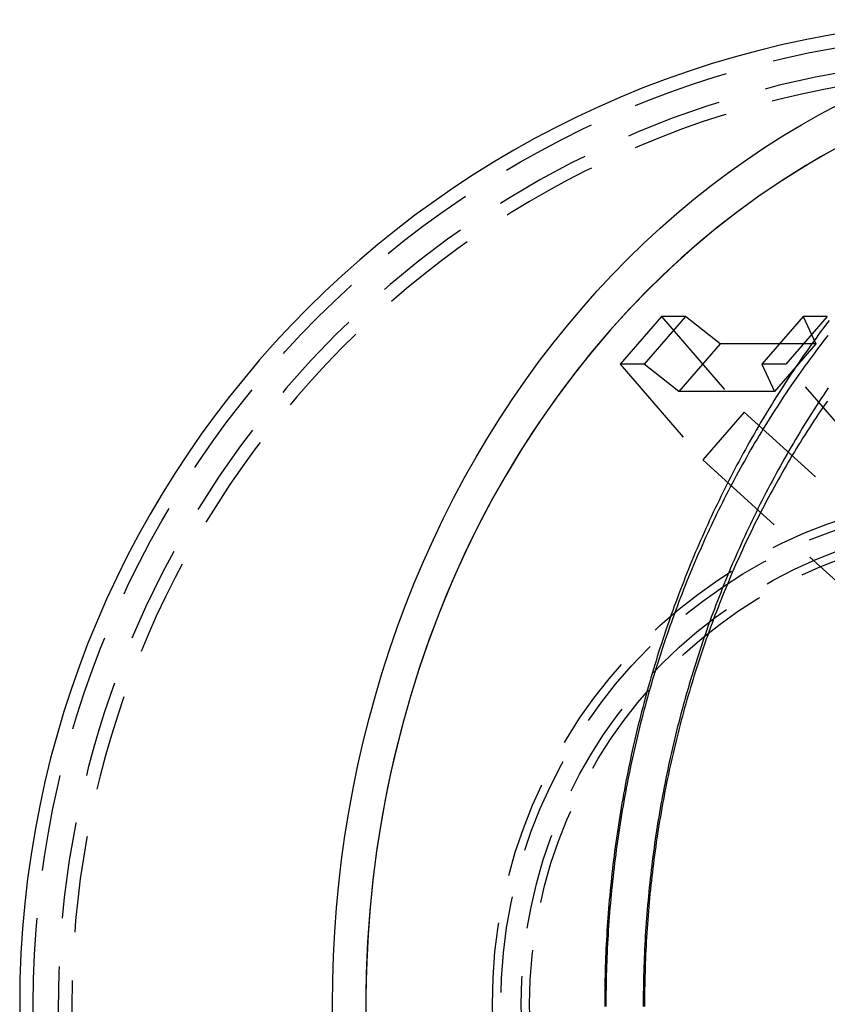
# Model space of a CAD drawing. Extents: x -209 to 108, y -159 to 266.
# Drawn here: x -51 to -9, y -100 to -49 of the extents above; entities that cross this region are included whole.
import ezdxf

# ---------------------------------------------------------------- set-up
doc = ezdxf.new("R2010")
doc.units = 0
doc.header["$LTSCALE"] = 20
doc.linetypes.add('VERDECKT', pattern=[0.375, 0.25, -0.125])
doc.layers.get('0').update_dxf_attribs({"linetype": 'CONTINUOUS'})
doc.layers.add('STEMPEL', color=3, linetype='CONTINUOUS')

# ---------------------------------------------------------------- blocks, each defined once
blk = doc.blocks.new('A$C8E51FDC8')
at = {"color": 1, "linetype": 'VERDECKT'}
for p, q in [((-17.73721, 35.62623), (-19.880514, 33.151356)), ((-16.48721, 35.62623), (-18.630514, 33.151356)), ((-17.73721, 35.62623), (-13.450603, 30.676482)), ((-16.48721, 35.62623), (-17.73721, 35.62623)), ((-14.685115, 34.212016), (-16.48721, 35.62623)), ((-10.38721, 35.62623), (-12.530514, 33.151356)), ((-9.13721, 35.62623), (-11.280514, 33.151356)), ((-10.38721, 35.62623), (-9.739815, 34.212016)), ((-9.13721, 35.62623), (-10.38721, 35.62623)), ((-14.685115, 34.212016), (-16.828418, 31.737143)), ((-9.739815, 34.212016), (-14.685115, 34.212016)), ((-9.739815, 34.212016), (-11.883119, 31.737143)), ((-19.880514, 33.151356), (-15.593906, 28.201609)), ((-18.630514, 33.151356), (-19.880514, 33.151356)), ((-16.828418, 31.737143), (-18.630514, 33.151356)), ((-12.530514, 33.151356), (-11.883119, 31.737143)), ((-11.280514, 33.151356), (-12.530514, 33.151356)), ((-6.993906, 28.201609), (-11.280514, 33.151356)), ((-11.883119, 31.737143), (-16.828418, 31.737143)), ((-13.450603, 30.676482), (-15.593906, 28.201609)), ((-13.450603, 30.676482), (-1.765016, 20.069881)), ((-15.593906, 28.201609), (-3.90832, 17.595007))]:
    blk.add_line(p, q, dxfattribs=at)
at = {"color": 3}
blk.add_polyline3d([(-9.04289, 35.4234, 0), (-9.18008, 35.2418, 0), (-9.31652, 35.0597, 0), (-9.45219, 34.877, 0), (-9.58711, 34.6936, 0), (-9.72127, 34.5097, 0), (-9.85467, 34.3252, 0), (-9.9873, 34.1402, 0), (-10.1192, 33.9545, 0), (-10.2503, 33.7683, 0), (-10.3806, 33.5816, 0), (-10.5101, 33.3942, 0), (-10.6389, 33.2063, 0), (-10.7669, 33.0179, 0), (-10.8941, 32.8289, 0), (-11.0206, 32.6394, 0), (-11.1463, 32.4493, 0), (-11.2711, 32.2587, 0), (-11.3952, 32.0675, 0), (-11.5186, 31.8758, 0), (-11.6411, 31.6836, 0), (-11.7629, 31.4909, 0), (-11.8838, 31.2976, 0), (-12.004, 31.1038, 0), (-12.1234, 30.9095, 0), (-12.242, 30.7147, 0), (-12.3598, 30.5194, 0), (-12.4769, 30.3236, 0), (-12.5931, 30.1273, 0), (-12.7085, 29.9305, 0), (-12.8232, 29.7333, 0), (-12.9371, 29.5355, 0), (-13.0501, 29.3372, 0), (-13.1624, 29.1385, 0), (-13.2739, 28.9393, 0), (-13.3845, 28.7396, 0), (-13.4944, 28.5394, 0), (-13.6035, 28.3388, 0), (-13.7118, 28.1377, 0), (-13.8192, 27.9362, 0), (-13.9259, 27.7342, 0), (-14.0318, 27.5317, 0), (-14.1369, 27.3288, 0), (-14.2411, 27.1255, 0), (-14.3446, 26.9217, 0), (-14.4472, 26.7175, 0), (-14.5491, 26.5129, 0), (-14.6501, 26.3078, 0), (-14.7503, 26.1023, 0), (-14.8497, 25.8964, 0), (-14.9483, 25.69, 0), (-15.0461, 25.4833, 0), (-15.1431, 25.2761, 0), (-15.2393, 25.0686, 0), (-15.3346, 24.8606, 0), (-15.4291, 24.6522, 0), (-15.5228, 24.4434, 0), (-15.6157, 24.2343, 0), (-15.7078, 24.0247, 0), (-15.7991, 23.8148, 0), (-15.8895, 23.6045, 0), (-15.9791, 23.3938, 0), (-16.0679, 23.1827, 0), (-16.1559, 22.9713, 0), (-16.243, 22.7595, 0), (-16.3293, 22.5473, 0), (-16.4148, 22.3348, 0), (-16.4994, 22.1219, 0), (-16.5833, 21.9086, 0), (-16.6663, 21.6951, 0), (-16.7484, 21.4811, 0), (-16.8298, 21.2669, 0), (-16.9103, 21.0522, 0), (-16.99, 20.8373, 0), (-17.0688, 20.622, 0), (-17.1468, 20.4064, 0), (-17.224, 20.1905, 0), (-17.3003, 19.9743, 0), (-17.3758, 19.7577, 0), (-17.4504, 19.5408, 0), (-17.5242, 19.3236, 0), (-17.5972, 19.1062, 0), (-17.6693, 18.8884, 0), (-17.7406, 18.6703, 0), (-17.8111, 18.4519, 0), (-17.8807, 18.2332, 0), (-17.9494, 18.0143, 0), (-18.0173, 17.795, 0), (-18.0844, 17.5755, 0), (-18.1506, 17.3557, 0), (-18.2159, 17.1357, 0), (-18.2804, 16.9153, 0), (-18.3441, 16.6947, 0), (-18.4069, 16.4739, 0), (-18.4689, 16.2528, 0), (-18.53, 16.0314, 0), (-18.5902, 15.8098, 0), (-18.6496, 15.5879, 0), (-18.7082, 15.3658, 0), (-18.7659, 15.1434, 0), (-18.8227, 14.9208, 0), (-18.8787, 14.698, 0), (-18.9339, 14.475, 0), (-18.9882, 14.2517, 0), (-19.0416, 14.0282, 0), (-19.0942, 13.8044, 0), (-19.1459, 13.5805, 0), (-19.1968, 13.3564, 0), (-19.2468, 13.132, 0), (-19.296, 12.9074, 0), (-19.3443, 12.6827, 0), (-19.3918, 12.4577, 0), (-19.4384, 12.2326, 0), (-19.4841, 12.0072, 0), (-19.529, 11.7817, 0), (-19.573, 11.556, 0), (-19.6162, 11.3301, 0), (-19.6586, 11.104, 0), (-19.7, 10.8777, 0), (-19.7406, 10.6513, 0), (-19.7804, 10.4248, 0), (-19.8193, 10.198, 0), (-19.8573, 9.97112, 0), (-19.8945, 9.74406, 0), (-19.9308, 9.51686, 0), (-19.9663, 9.2895, 0), (-20.0009, 9.062, 0), (-20.0346, 8.83437, 0), (-20.0675, 8.60659, 0), (-20.0995, 8.37868, 0), (-20.1307, 8.15065, 0), (-20.161, 7.92248, 0), (-20.1904, 7.69419, 0), (-20.219, 7.46579, 0), (-20.2467, 7.23727, 0), (-20.2735, 7.00863, 0), (-20.2995, 6.77989, 0), (-20.3247, 6.55104, 0), (-20.3489, 6.32209, 0), (-20.3723, 6.09305, 0), (-20.3949, 5.8639, 0), (-20.4166, 5.63467, 0), (-20.4374, 5.40535, 0), (-20.4573, 5.17595, 0), (-20.4764, 4.94647, 0), (-20.4946, 4.71691, 0), (-20.512, 4.48728, 0), (-20.5285, 4.25758, 0), (-20.5441, 4.02781, 0), (-20.5589, 3.79798, 0), (-20.5728, 3.56809, 0), (-20.5858, 3.33815, 0), (-20.598, 3.10816, 0), (-20.6093, 2.87812, 0), (-20.6197, 2.64803, 0), (-20.6293, 2.4179, 0), (-20.638, 2.18774, 0), (-20.6458, 1.95754, 0), (-20.6528, 1.72731, 0), (-20.6588, 1.49706, 0), (-20.6641, 1.26678, 0), (-20.6684, 1.03648, 0), (-20.6719, 0.806169, 0), (-20.6745, 0.575844, 0), (-20.6763, 0.34551, 0), (-20.6772, 0.115171, 0), (-20.6772, -0.11517, 0)], dxfattribs=at)
at = {"color": 1}
for points in [[(-9.08945, 31.9281, 0), (-9.2156, 31.741, 0), (-9.34096, 31.5533, 0), (-9.46553, 31.3651, 0), (-9.58931, 31.1763, 0), (-9.7123, 30.9869, 0), (-9.8345, 30.797, 0), (-9.95591, 30.6065, 0), (-10.0765, 30.4155, 0), (-10.1963, 30.224, 0), (-10.3154, 30.0319, 0), (-10.4336, 29.8393, 0), (-10.551, 29.6461, 0), (-10.6676, 29.4525, 0), (-10.7835, 29.2583, 0), (-10.8985, 29.0636, 0), (-11.0127, 28.8684, 0), (-11.1262, 28.6727, 0), (-11.2388, 28.4764, 0), (-11.3506, 28.2797, 0), (-11.4616, 28.0825, 0), (-11.5718, 27.8848, 0), (-11.6812, 27.6866, 0), (-11.7898, 27.4879, 0), (-11.8975, 27.2887, 0), (-12.0045, 27.0891, 0), (-12.1106, 26.889, 0), (-12.216, 26.6884, 0), (-12.3205, 26.4873, 0), (-12.4242, 26.2858, 0), (-12.5271, 26.0838, 0), (-12.6291, 25.8814, 0), (-12.7304, 25.6785, 0), (-12.8308, 25.4752, 0), (-12.9304, 25.2714, 0), (-13.0292, 25.0672, 0), (-13.1272, 24.8626, 0), (-13.2243, 24.6575, 0), (-13.3206, 24.452, 0), (-13.4161, 24.2461, 0), (-13.5107, 24.0397, 0), (-13.6046, 23.833, 0), (-13.6976, 23.6258, 0), (-13.7897, 23.4182, 0), (-13.8811, 23.2103, 0), (-13.9716, 23.0019, 0), (-14.0612, 22.7931, 0), (-14.15, 22.5839, 0), (-14.238, 22.3744, 0), (-14.3252, 22.1644, 0), (-14.4115, 21.9541, 0), (-14.497, 21.7434, 0), (-14.5816, 21.5323, 0), (-14.6654, 21.3209, 0), (-14.7484, 21.109, 0), (-14.8305, 20.8969, 0), (-14.9117, 20.6843, 0), (-14.9921, 20.4715, 0), (-15.0717, 20.2582, 0), (-15.1504, 20.0446, 0), (-15.2283, 19.8307, 0), (-15.3053, 19.6164, 0), (-15.3815, 19.4019, 0), (-15.4568, 19.1869, 0), (-15.5312, 18.9717, 0), (-15.6049, 18.7561, 0), (-15.6776, 18.5402, 0), (-15.7495, 18.324, 0), (-15.8205, 18.1074, 0), (-15.8907, 17.8906, 0), (-15.96, 17.6735, 0), (-16.0285, 17.456, 0), (-16.0961, 17.2383, 0), (-16.1628, 17.0203, 0), (-16.2287, 16.802, 0), (-16.2937, 16.5834, 0), (-16.3578, 16.3645, 0), (-16.421, 16.1453, 0), (-16.4834, 15.9259, 0), (-16.545, 15.7062, 0), (-16.6056, 15.4862, 0), (-16.6654, 15.266, 0), (-16.7244, 15.0455, 0), (-16.7824, 14.8248, 0), (-16.8396, 14.6038, 0), (-16.8959, 14.3826, 0), (-16.9514, 14.1611, 0), (-17.0059, 13.9394, 0), (-17.0596, 13.7174, 0), (-17.1125, 13.4952, 0), (-17.1644, 13.2728, 0), (-17.2155, 13.0502, 0), (-17.2658, 12.8273, 0), (-17.3151, 12.6042, 0), (-17.3636, 12.381, 0), (-17.4112, 12.1575, 0), (-17.4579, 11.9338, 0), (-17.5038, 11.7099, 0), (-17.5488, 11.4858, 0), (-17.5929, 11.2615, 0), (-17.6361, 11.037, 0), (-17.6785, 10.8123, 0), (-17.72, 10.5875, 0), (-17.7606, 10.3625, 0), (-17.8003, 10.1373, 0), (-17.8392, 9.91192, 0), (-17.8772, 9.68639, 0), (-17.9143, 9.46069, 0), (-17.9505, 9.23484, 0), (-17.9859, 9.00883, 0), (-18.0203, 8.78268, 0), (-18.0539, 8.55637, 0), (-18.0867, 8.32992, 0), (-18.1185, 8.10333, 0), (-18.1495, 7.87661, 0), (-18.1795, 7.64975, 0), (-18.2088, 7.42277, 0), (-18.2371, 7.19566, 0), (-18.2645, 6.96843, 0), (-18.2911, 6.74108, 0), (-18.3168, 6.51362, 0), (-18.3416, 6.28606, 0), (-18.3655, 6.05838, 0), (-18.3885, 5.83061, 0), (-18.4107, 5.60274, 0), (-18.432, 5.37477, 0), (-18.4524, 5.14672, 0), (-18.4719, 4.91858, 0), (-18.4905, 4.69036, 0), (-18.5083, 4.46205, 0), (-18.5251, 4.23368, 0), (-18.5411, 4.00523, 0), (-18.5562, 3.77672, 0), (-18.5704, 3.54814, 0), (-18.5837, 3.31951, 0), (-18.5962, 3.09082, 0), (-18.6077, 2.86207, 0), (-18.6184, 2.63328, 0), (-18.6282, 2.40445, 0), (-18.6371, 2.17558, 0), (-18.6451, 1.94666, 0), (-18.6522, 1.71772, 0), (-18.6584, 1.48875, 0), (-18.6638, 1.25975, 0), (-18.6682, 1.03074, 0), (-18.6718, 0.801701, 0), (-18.6745, 0.572653, 0), (-18.6762, 0.343596, 0), (-18.6771, 0.114533, 0), (-18.6772, -0.114532, 0)], [(-9.11757, 34.6364, 0), (-9.2489, 34.4679, 0), (-9.37961, 34.2987, 0), (-9.50972, 34.1288, 0), (-9.63921, 33.9582, 0), (-9.76807, 33.7869, 0), (-9.89632, 33.6148, 0), (-10.0239, 33.4421, 0), (-10.1509, 33.2686, 0), (-10.2773, 33.0944, 0), (-10.403, 32.9196, 0), (-10.5281, 32.744, 0), (-10.6525, 32.5678, 0), (-10.7763, 32.3909, 0), (-10.8994, 32.2132, 0), (-11.0219, 32.0349, 0), (-11.1437, 31.856, 0), (-11.2649, 31.6763, 0), (-11.3854, 31.496, 0), (-11.5053, 31.315, 0), (-11.6244, 31.1333, 0), (-11.7429, 30.951, 0), (-11.8608, 30.768, 0), (-11.9779, 30.5843, 0), (-12.0944, 30.4, 0), (-12.2102, 30.2151, 0), (-12.3253, 30.0295, 0), (-12.4397, 29.8432, 0), (-12.5534, 29.6563, 0), (-12.6664, 29.4688, 0), (-12.7787, 29.2806, 0), (-12.8903, 29.0919, 0), (-13.0012, 28.9024, 0), (-13.1114, 28.7124, 0), (-13.2209, 28.5217, 0), (-13.3297, 28.3304, 0), (-13.4377, 28.1385, 0), (-13.545, 27.946, 0), (-13.6516, 27.7528, 0), (-13.7575, 27.5591, 0), (-13.8626, 27.3648, 0), (-13.9671, 27.1699, 0), (-14.0707, 26.9744, 0), (-14.1737, 26.7783, 0), (-14.2759, 26.5816, 0), (-14.3773, 26.3844, 0), (-14.478, 26.1866, 0), (-14.578, 25.9882, 0), (-14.6772, 25.7893, 0), (-14.7757, 25.5898, 0), (-14.8734, 25.3898, 0), (-14.9704, 25.1892, 0), (-15.0666, 24.988, 0), (-15.1621, 24.7864, 0), (-15.2568, 24.5842, 0), (-15.3507, 24.3814, 0), (-15.4439, 24.1782, 0), (-15.5363, 23.9744, 0), (-15.6279, 23.7701, 0), (-15.7188, 23.5653, 0), (-15.8089, 23.36, 0), (-15.8982, 23.1542, 0), (-15.9868, 22.9479, 0), (-16.0745, 22.7411, 0), (-16.1615, 22.5338, 0), (-16.2477, 22.326, 0), (-16.3332, 22.1177, 0), (-16.4178, 21.909, 0), (-16.5016, 21.6997, 0), (-16.5847, 21.4901, 0), (-16.667, 21.2799, 0), (-16.7484, 21.0693, 0), (-16.8291, 20.8582, 0), (-16.909, 20.6467, 0), (-16.988, 20.4348, 0), (-17.0663, 20.2224, 0), (-17.1438, 20.0095, 0), (-17.2204, 19.7963, 0), (-17.2963, 19.5826, 0), (-17.3713, 19.3685, 0), (-17.4455, 19.1539, 0), (-17.5189, 18.939, 0), (-17.5915, 18.7236, 0), (-17.6633, 18.5078, 0), (-17.7342, 18.2917, 0), (-17.8044, 18.0751, 0), (-17.8737, 17.8582, 0), (-17.9421, 17.6408, 0), (-18.0098, 17.4231, 0), (-18.0766, 17.205, 0), (-18.1425, 16.9865, 0), (-18.2077, 16.7676, 0), (-18.272, 16.5484, 0), (-18.3354, 16.3288, 0), (-18.398, 16.1089, 0), (-18.4598, 15.8886, 0), (-18.5207, 15.6679, 0), (-18.5808, 15.4469, 0), (-18.64, 15.2256, 0), (-18.6984, 15.0039, 0), (-18.7559, 14.782, 0), (-18.8125, 14.5596, 0), (-18.8683, 14.337, 0), (-18.9232, 14.114, 0), (-18.9773, 13.8908, 0), (-19.0305, 13.6672, 0), (-19.0828, 13.4433, 0), (-19.1343, 13.2191, 0), (-19.1849, 12.9947, 0), (-19.2346, 12.7699, 0), (-19.2835, 12.5449, 0), (-19.3315, 12.3196, 0), (-19.3786, 12.094, 0), (-19.4248, 11.8681, 0), (-19.4702, 11.642, 0), (-19.5146, 11.4157, 0), (-19.5583, 11.189, 0), (-19.601, 10.9622, 0), (-19.6429, 10.7351, 0), (-19.6838, 10.5078, 0), (-19.724, 10.2802, 0), (-19.7632, 10.0524, 0), (-19.8015, 9.8244, 0), (-19.839, 9.59618, 0), (-19.8756, 9.36775, 0), (-19.9113, 9.13911, 0), (-19.9462, 8.91028, 0), (-19.9801, 8.68125, 0), (-20.0132, 8.45203, 0), (-20.0454, 8.22262, 0), (-20.0767, 7.99303, 0), (-20.1072, 7.76328, 0), (-20.1367, 7.53335, 0), (-20.1654, 7.30325, 0), (-20.1931, 7.073, 0), (-20.22, 6.84259, 0), (-20.246, 6.61204, 0), (-20.2711, 6.38133, 0), (-20.2954, 6.15049, 0), (-20.3187, 5.91952, 0), (-20.3412, 5.68842, 0), (-20.3627, 5.45719, 0), (-20.3834, 5.22584, 0), (-20.4032, 4.99438, 0), (-20.4221, 4.76281, 0), (-20.4401, 4.53114, 0), (-20.4572, 4.29937, 0), (-20.4734, 4.0675, 0), (-20.4888, 3.83554, 0), (-20.5032, 3.60351, 0), (-20.5167, 3.37139, 0), (-20.5294, 3.1392, 0), (-20.5411, 2.90694, 0), (-20.552, 2.67461, 0), (-20.5619, 2.44223, 0), (-20.571, 2.2098, 0), (-20.5791, 1.97731, 0), (-20.5864, 1.74479, 0), (-20.5928, 1.51222, 0), (-20.5982, 1.27962, 0), (-20.6028, 1.047, 0), (-20.6065, 0.814345, 0), (-20.6092, 0.581677, 0), (-20.6111, 0.348995, 0), (-20.612, 0.116306, 0), (-20.6121, -0.116387, 0)], [(-9.13478, 31.2481, 0), (-9.25303, 31.0775, 0), (-9.37066, 30.9063, 0), (-9.48767, 30.7344, 0), (-9.60406, 30.5618, 0), (-9.71983, 30.3886, 0), (-9.83496, 30.2147, 0), (-9.94946, 30.0401, 0), (-10.0633, 29.8649, 0), (-10.1766, 29.6891, 0), (-10.2891, 29.5126, 0), (-10.4011, 29.3355, 0), (-10.5124, 29.1577, 0), (-10.623, 28.9793, 0), (-10.733, 28.8003, 0), (-10.8423, 28.6206, 0), (-10.951, 28.4403, 0), (-11.059, 28.2594, 0), (-11.1664, 28.0778, 0), (-11.273, 27.8957, 0), (-11.379, 27.7129, 0), (-11.4843, 27.5295, 0), (-11.589, 27.3455, 0), (-11.6929, 27.1609, 0), (-11.7962, 26.9757, 0), (-11.8988, 26.7899, 0), (-12.0007, 26.6035, 0), (-12.1019, 26.4165, 0), (-12.2023, 26.2289, 0), (-12.3021, 26.0407, 0), (-12.4012, 25.852, 0), (-12.4996, 25.6627, 0), (-12.5973, 25.4728, 0), (-12.6942, 25.2824, 0), (-12.7905, 25.0914, 0), (-12.886, 24.8999, 0), (-12.9808, 24.7078, 0), (-13.075, 24.5151, 0), (-13.1683, 24.3219, 0), (-13.261, 24.1282, 0), (-13.3529, 23.934, 0), (-13.4442, 23.7392, 0), (-13.5346, 23.5439, 0), (-13.6244, 23.3481, 0), (-13.7134, 23.1518, 0), (-13.8017, 22.9549, 0), (-13.8893, 22.7576, 0), (-13.9761, 22.5597, 0), (-14.0622, 22.3614, 0), (-14.1475, 22.1625, 0), (-14.2321, 21.9632, 0), (-14.3159, 21.7634, 0), (-14.399, 21.5631, 0), (-14.4813, 21.3623, 0), (-14.5629, 21.1611, 0), (-14.6437, 20.9594, 0), (-14.7238, 20.7572, 0), (-14.8031, 20.5546, 0), (-14.8817, 20.3515, 0), (-14.9595, 20.148, 0), (-15.0365, 19.944, 0), (-15.1127, 19.7396, 0), (-15.1882, 19.5347, 0), (-15.2629, 19.3295, 0), (-15.3368, 19.1238, 0), (-15.41, 18.9176, 0), (-15.4824, 18.7111, 0), (-15.554, 18.5041, 0), (-15.6248, 18.2967, 0), (-15.6948, 18.089, 0), (-15.7641, 17.8808, 0), (-15.8325, 17.6722, 0), (-15.9002, 17.4632, 0), (-15.967, 17.2539, 0), (-16.0331, 17.0441, 0), (-16.0984, 16.834, 0), (-16.1629, 16.6235, 0), (-16.2265, 16.4126, 0), (-16.2894, 16.2014, 0), (-16.3515, 15.9898, 0), (-16.4127, 15.7778, 0), (-16.4731, 15.5655, 0), (-16.5328, 15.3529, 0), (-16.5916, 15.1399, 0), (-16.6496, 14.9265, 0), (-16.7068, 14.7129, 0), (-16.7631, 14.4988, 0), (-16.8187, 14.2845, 0), (-16.8734, 14.0698, 0), (-16.9273, 13.8549, 0), (-16.9803, 13.6396, 0), (-17.0325, 13.424, 0), (-17.0839, 13.2081, 0), (-17.1345, 12.9918, 0), (-17.1842, 12.7753, 0), (-17.2331, 12.5585, 0), (-17.2811, 12.3415, 0), (-17.3283, 12.1241, 0), (-17.3746, 11.9065, 0), (-17.4201, 11.6886, 0), (-17.4648, 11.4704, 0), (-17.5086, 11.252, 0), (-17.5516, 11.0333, 0), (-17.5937, 10.8144, 0), (-17.635, 10.5953, 0), (-17.6755, 10.3759, 0), (-17.7151, 10.1562, 0), (-17.7538, 9.93636, 0), (-17.7917, 9.71627, 0), (-17.8288, 9.49597, 0), (-17.865, 9.27545, 0), (-17.9004, 9.05472, 0), (-17.9349, 8.83379, 0), (-17.9685, 8.61267, 0), (-18.0013, 8.39135, 0), (-18.0333, 8.16984, 0), (-18.0644, 7.94815, 0), (-18.0947, 7.72628, 0), (-18.1241, 7.50423, 0), (-18.1526, 7.28202, 0), (-18.1803, 7.05965, 0), (-18.2071, 6.83711, 0), (-18.2331, 6.61443, 0), (-18.2582, 6.39159, 0), (-18.2825, 6.16862, 0), (-18.3059, 5.9455, 0), (-18.3285, 5.72225, 0), (-18.3502, 5.49888, 0), (-18.371, 5.27538, 0), (-18.391, 5.05176, 0), (-18.4101, 4.82803, 0), (-18.4284, 4.60419, 0), (-18.4458, 4.38025, 0), (-18.4623, 4.15621, 0), (-18.478, 3.93208, 0), (-18.4928, 3.70786, 0), (-18.5068, 3.48355, 0), (-18.5198, 3.25917, 0), (-18.5321, 3.03471, 0), (-18.5434, 2.81019, 0), (-18.5539, 2.5856, 0), (-18.5635, 2.36096, 0), (-18.5723, 2.13626, 0), (-18.5802, 1.91152, 0), (-18.5872, 1.68673, 0), (-18.5933, 1.4619, 0), (-18.5986, 1.23704, 0), (-18.603, 1.01216, 0), (-18.6066, 0.787247, 0), (-18.6093, 0.562319, 0), (-18.6111, 0.337378, 0), (-18.612, 0.112429, 0), (-18.6121, -0.112523, 0)]]:
    blk.add_polyline3d(points, dxfattribs=at)
at = {"color": 3, "linetype": 'CONTINUOUS'}
for points in [[(-34.7891, 0, 0), (-34.7758, 1.2516, 0), (-34.7359, 2.50245, 0), (-34.6694, 3.75179, 0), (-34.5764, 4.99887, 0), (-34.4569, 6.24294, 0), (-34.311, 7.48325, 0), (-34.1388, 8.71906, 0), (-33.9404, 9.94961, 0), (-33.7159, 11.1742, 0), (-33.4654, 12.392, 0), (-33.1892, 13.6024, 0), (-32.8872, 14.8045, 0), (-32.5599, 15.9978, 0), (-32.2072, 17.1814, 0), (-31.8295, 18.3546, 0), (-31.427, 19.5169, 0), (-31, 20.6673, 0), (-30.5485, 21.8053, 0), (-30.0731, 22.9302, 0), (-29.5739, 24.0412, 0), (-29.0512, 25.1378, 0), (-28.5053, 26.2192, 0), (-27.9367, 27.2849, 0), (-27.3455, 28.3341, 0), (-26.7323, 29.3662, 0), (-26.0973, 30.3807, 0), (-25.4409, 31.3768, 0), (-24.7636, 32.3541, 0), (-24.0656, 33.3118, 0), (-23.3476, 34.2495, 0), (-22.6098, 35.1666, 0), (-21.8528, 36.0624, 0), (-21.0769, 36.9366, 0), (-20.2827, 37.7885, 0), (-19.4707, 38.6177, 0), (-18.6412, 39.4235, 0), (-17.7949, 40.2057, 0), (-16.9322, 40.9636, 0), (-16.0537, 41.6968, 0), (-15.1598, 42.405, 0), (-14.2512, 43.0875, 0), (-13.3283, 43.7442, 0), (-12.3918, 44.3744, 0), (-11.4421, 44.978, 0), (-10.4799, 45.5544, 0), (-9.50573, 46.1035, 0), (-8.52019, 46.6247, 0)], [(-34.7758, -1.2516, 0), (-34.7891, 0, 0), (-34.7758, 1.2516, 0), (-34.7359, 2.50245, 0), (-34.6694, 3.75179, 0), (-34.5764, 4.99887, 0), (-34.4569, 6.24294, 0), (-34.311, 7.48325, 0), (-34.1388, 8.71906, 0), (-33.9404, 9.94961, 0), (-33.7159, 11.1742, 0), (-33.4654, 12.392, 0), (-33.1892, 13.6024, 0), (-32.8872, 14.8045, 0), (-32.5599, 15.9978, 0), (-32.2072, 17.1814, 0), (-31.8295, 18.3546, 0), (-31.427, 19.5169, 0), (-31, 20.6673, 0), (-30.5485, 21.8053, 0), (-30.0731, 22.9302, 0), (-29.5739, 24.0412, 0), (-29.0512, 25.1378, 0), (-28.5053, 26.2192, 0), (-27.9367, 27.2849, 0), (-27.3455, 28.3341, 0), (-26.7323, 29.3662, 0), (-26.0973, 30.3807, 0), (-25.4409, 31.3768, 0), (-24.7636, 32.3541, 0), (-24.0656, 33.3118, 0), (-23.3476, 34.2495, 0), (-22.6098, 35.1666, 0), (-21.8528, 36.0624, 0), (-21.0769, 36.9366, 0), (-20.2827, 37.7885, 0), (-19.4707, 38.6177, 0), (-18.6412, 39.4235, 0), (-17.7949, 40.2057, 0), (-16.9322, 40.9636, 0), (-16.0537, 41.6968, 0), (-15.1598, 42.405, 0), (-14.2512, 43.0875, 0), (-13.3283, 43.7442, 0), (-12.3918, 44.3744, 0), (-11.4421, 44.978, 0), (-10.4799, 45.5544, 0), (-9.50573, 46.1035, 0), (-8.52019, 46.6247, 0)]]:
    blk.add_polyline3d(points, dxfattribs=at)
at = {"color": 1, "linetype": 'VERDECKT'}
for points in [[(-8.99081, 44.1713, 0), (-10.2442, 43.4467, 0), (-11.4761, 42.6747, 0), (-12.6854, 41.8561, 0), (-13.8705, 40.9918, 0), (-15.0303, 40.0828, 0), (-16.1634, 39.1301, 0), (-17.2687, 38.1347, 0), (-18.3449, 37.0977, 0), (-19.3908, 36.0202, 0), (-20.4054, 34.9034, 0), (-21.3875, 33.7485, 0), (-22.336, 32.5568, 0), (-23.2498, 31.3296, 0), (-24.1281, 30.0682, 0), (-24.9699, 28.774, 0), (-25.7741, 27.4484, 0), (-26.54, 26.0929, 0), (-27.2668, 24.7088, 0), (-27.9535, 23.2979, 0), (-28.5995, 21.8615, 0), (-29.2041, 20.4012, 0), (-29.7665, 18.9187, 0), (-30.2863, 17.4155, 0), (-30.7628, 15.8934, 0), (-31.1955, 14.3539, 0), (-31.5839, 12.7987, 0), (-31.9276, 11.2296, 0), (-32.2263, 9.64823, 0), (-32.4795, 8.05633, 0), (-32.6871, 6.45563, 0), (-32.8488, 4.8479, 0), (-32.9644, 3.23487, 0), (-33.0339, 1.61832, 0), (-33.057, 0, 0)], [(-8.38215, 44.502, 0), (-9.48413, 43.8932, 0), (-10.5705, 43.2481, 0), (-11.6403, 42.5671, 0), (-12.6927, 41.8509, 0), (-13.7268, 41.1, 0), (-14.7418, 40.315, 0), (-15.7368, 39.4966, 0), (-16.7109, 38.6455, 0), (-17.6635, 37.7624, 0), (-18.5936, 36.8479, 0), (-19.5006, 35.9029, 0), (-20.3836, 34.9282, 0), (-21.2419, 33.9245, 0), (-22.0749, 32.8927, 0), (-22.8818, 31.8337, 0), (-23.662, 30.7483, 0), (-24.4148, 29.6374, 0), (-25.1396, 28.5019, 0), (-25.8358, 27.3428, 0), (-26.5028, 26.1611, 0), (-27.1401, 24.9576, 0), (-27.7471, 23.7335, 0), (-28.3234, 22.4897, 0), (-28.8684, 21.2273, 0), (-29.3817, 19.9473, 0), (-29.8628, 18.6508, 0), (-30.3115, 17.3388, 0), (-30.7273, 16.0124, 0), (-31.1098, 14.6728, 0), (-31.4588, 13.321, 0), (-31.774, 11.9582, 0), (-32.055, 10.5854, 0), (-32.3017, 9.2039, 0), (-32.5139, 7.81476, 0), (-32.6913, 6.41914, 0), (-32.8339, 5.0182, 0), (-32.9415, 3.61311, 0), (-33.014, 2.20502, 0), (-33.0514, 0.795098, 0), (-33.0537, -0.615478, 0)]]:
    blk.add_polyline3d(points, dxfattribs=at)
for radius in [50.300091, 26.5, 26.5, 26.062557, 25, 25, 24.568265]:
    blk.add_circle((0, 0), radius, dxfattribs=at)
at = {"color": 3, "linetype": 'CONTINUOUS'}
blk.add_arc((0, 0), 51, 90, 270, dxfattribs=at)
at = {"color": 1, "linetype": 'VERDECKT'}
for radius, start, end in [(49, 90, 306.1382006), (48.292451, 53.9654398, 306.0345602)]:
    blk.add_arc((0, 0), radius, start, end, dxfattribs=at)

msp = doc.modelspace()

# ---------------------------------------------------------------- block references
at = {"layer": 'STEMPEL'}
msp.add_blockref('A$C8E51FDC8', (0, -100), dxfattribs=at)

doc.saveas('drawing.dxf')
